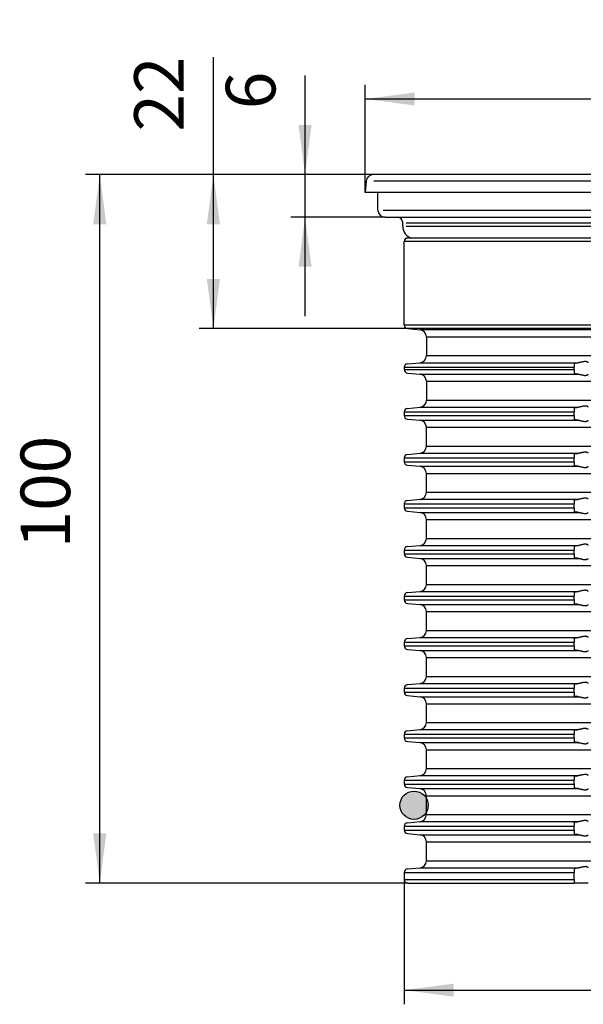
# Model space of a CAD drawing. Units: inches. Extents: x -109 to 60, y -260 to 22.
# Drawn here: x -109 to -30, y -117 to 22 of the extents above; entities that cross this region are included whole.
import ezdxf

# ---------------------------------------------------------------- set-up
doc = ezdxf.new("R2010")
doc.units = ezdxf.units.IN
doc.layers.add('1', color=7, linetype='Continuous')
doc.styles.add('CONVERTER_11', font='txt.shx', dxfattribs={"width": 0.9})
doc.dimstyles.new('ME10_DIM_10', dxfattribs={"dimtxt": 7, "dimasz": 7, "dimexe": 2, "dimexo": 0, "dimgap": 2, "dimtad": 1, "dimdsep": 46, "dimtxsty": 'CONVERTER_11', "dimsah": 1, "dimcen": 0.09, "dimclrd": 4, "dimclre": 4, "dimclrt": 1, "dimadec": 0, "dimazin": 0, "dimtfac": 1, "dimtdec": 4, "dimtmove": 0, "dimatfit": 3, "dimfxl": 1, "dimtolj": 1, "dimtzin": 0, "dimarcsym": 0})
doc.dimstyles.new('ME10_DIM_11', dxfattribs={"dimtxt": 7, "dimasz": 7, "dimexe": 2, "dimexo": 0, "dimgap": 2, "dimtad": 1, "dimdsep": 46, "dimtxsty": 'CONVERTER_11', "dimsah": 1, "dimcen": 0.09, "dimclrd": 4, "dimclre": 4, "dimclrt": 1, "dimadec": 0, "dimazin": 0, "dimtfac": 1, "dimtdec": 4, "dimtmove": 0, "dimatfit": 3, "dimfxl": 1, "dimtolj": 1, "dimtzin": 0, "dimarcsym": 0})
doc.dimstyles.new('ME10_DIM_12', dxfattribs={"dimtxt": 7, "dimasz": 7, "dimexe": 2, "dimexo": 0, "dimgap": 2, "dimtad": 1, "dimdsep": 46, "dimtxsty": 'CONVERTER_11', "dimsah": 1, "dimcen": 0.09, "dimclrd": 4, "dimclre": 4, "dimclrt": 1, "dimadec": 0, "dimazin": 0, "dimtfac": 1, "dimtdec": 4, "dimtmove": 0, "dimatfit": 3, "dimfxl": 1, "dimtolj": 1, "dimtzin": 0, "dimarcsym": 0})
doc.dimstyles.new('ME10_DIM_13', dxfattribs={"dimtxt": 7, "dimasz": 7, "dimexe": 2, "dimexo": 0, "dimgap": 2, "dimtad": 1, "dimdsep": 46, "dimtxsty": 'CONVERTER_11', "dimsah": 1, "dimcen": 0.09, "dimclrd": 4, "dimclre": 4, "dimclrt": 1, "dimadec": 0, "dimazin": 0, "dimtfac": 1, "dimtdec": 4, "dimtmove": 0, "dimatfit": 3, "dimfxl": 1, "dimtolj": 1, "dimtzin": 0, "dimarcsym": 0})
doc.dimstyles.new('ME10_DIM_14', dxfattribs={"dimtxt": 7, "dimasz": 7, "dimexe": 2, "dimexo": 0, "dimgap": 2, "dimtad": 1, "dimdsep": 46, "dimtxsty": 'CONVERTER_11', "dimsah": 1, "dimcen": 0.09, "dimclrd": 4, "dimclre": 4, "dimclrt": 1, "dimadec": 0, "dimazin": 0, "dimtfac": 1, "dimtdec": 4, "dimtmove": 0, "dimatfit": 3, "dimfxl": 1, "dimtolj": 1, "dimtzin": 0, "dimarcsym": 0})

# ---------------------------------------------------------------- blocks, each defined once
blk = doc.blocks.new('10779_Aufsatzrahmen__1', base_point=(380.04, 22.5))
at = {"color": 7, "linetype": 'Continuous'}
for p, q in [((-55, -21.24), (-55, -9.45)), ((0, -8.95), (-54.5, -8.95)), ((-54.54, -21.73), (-52.76, -21.89)), ((-51.85, -22.9), (0, -22.9)), ((-51.85, -25.55), (0, -25.55)), ((-55, -27.2), (-55, -27.52)), ((-55, -27.2), (-31, -27.2)), ((-55, -27.52), (-31, -27.52)), ((-54.54, -26.71), (-52.76, -26.55)), ((-52.76, -26.55), (-30.39, -26.55)), ((-31, -26.65), (-31, -27.2)), ((-31, -27.52), (-31, -27.2)), ((-31, -27.52), (-31, -28.08)), ((-54.54, -28.02), (-52.76, -28.17)), ((-52.76, -28.17), (-30.39, -28.17)), ((-51.85, -29.17), (-51.85, -31.84)), ((-51.85, -29.17), (0, -29.17)), ((-51.85, -31.84), (0, -31.84)), ((-54.54, -32.99), (-52.76, -32.82)), ((-52.76, -32.82), (-30.39, -32.82)), ((-31, -32.93), (-31, -33.49)), ((-55, -33.49), (-31, -33.49)), ((-55, -33.49), (-55, -34.02)), ((-55, -34.02), (-31, -34.02)), ((-54.54, -34.52), (-52.76, -34.67)), ((-52.76, -34.67), (-30.39, -34.67)), ((-31, -34.02), (-31, -33.49)), ((-31, -34.02), (-31, -34.58)), ((-51.85, -38.34), (-51.85, -35.67)), ((-51.85, -35.67), (0, -35.67)), ((-51.85, -38.34), (0, -38.34)), ((-55, -39.99), (-31, -39.99)), ((-55, -39.99), (-55, -40.52)), ((-54.54, -39.49), (-52.76, -39.33)), ((-52.76, -39.33), (-30.39, -39.33)), ((-31, -39.43), (-31, -39.99)), ((-31, -40.52), (-31, -39.99)), ((-55, -40.52), (-31, -40.52)), ((-54.54, -41.02), (-52.76, -41.17)), ((-52.76, -41.17), (-30.39, -41.17)), ((-31, -40.52), (-31, -41.08)), ((-51.85, -44.84), (-51.85, -42.17)), ((-51.85, -42.17), (0, -42.17)), ((-54.54, -45.99), (-52.76, -45.83)), ((-52.76, -45.83), (-30.39, -45.83)), ((-51.85, -44.84), (0, -44.84)), ((-55, -46.49), (-31, -46.49)), ((-55, -46.49), (-55, -47.02)), ((-55, -47.02), (-31, -47.02)), ((-31, -45.93), (-31, -46.49)), ((-31, -47.02), (-31, -46.49)), ((-31, -47.02), (-31, -47.58)), ((-54.54, -47.52), (-52.76, -47.67)), ((-52.76, -47.67), (-30.39, -47.67)), ((-51.85, -51.34), (-51.85, -48.67)), ((-51.85, -48.67), (0, -48.67)), ((-51.85, -51.34), (0, -51.34)), ((-54.54, -52.49), (-52.76, -52.33)), ((-52.76, -52.33), (-30.39, -52.33)), ((-31, -52.43), (-31, -52.99)), ((-55, -52.99), (-31, -52.99)), ((-55, -52.99), (-55, -53.52)), ((-55, -53.52), (-31, -53.52)), ((-54.54, -54.02), (-52.76, -54.17)), ((-52.76, -54.17), (-30.39, -54.17)), ((-31, -53.52), (-31, -52.99)), ((-31, -53.52), (-31, -54.08)), ((-51.85, -55.17), (0, -55.17)), ((-51.85, -57.84), (-51.85, -55.17)), ((-51.85, -57.84), (0, -57.84)), ((-55, -59.49), (-31, -59.49)), ((-55, -59.49), (-55, -60.02)), ((-54.54, -58.99), (-52.76, -58.83)), ((-52.76, -58.83), (-30.39, -58.83)), ((-31, -58.93), (-31, -59.49)), ((-31, -60.02), (-31, -59.49)), ((-55, -60.02), (-31, -60.02)), ((-54.54, -60.52), (-52.76, -60.67)), ((-52.76, -60.67), (-30.39, -60.67)), ((-31, -60.02), (-31, -60.58)), ((-51.85, -61.67), (0, -61.67)), ((-51.85, -64.34), (-51.85, -61.67)), ((-51.85, -64.34), (0, -64.34)), ((-55, -65.99), (-31, -65.99)), ((-55, -65.99), (-55, -66.52)), ((-55, -66.52), (-31, -66.52)), ((-54.54, -65.49), (-52.76, -65.33)), ((-52.76, -65.33), (-30.39, -65.33)), ((-31, -65.43), (-31, -65.99)), ((-31, -66.52), (-31, -65.99)), ((-31, -66.52), (-31, -67.08)), ((-54.54, -67.02), (-52.76, -67.17)), ((-52.76, -67.17), (-30.39, -67.17)), ((-51.85, -68.17), (0, -68.17)), ((-51.85, -70.84), (-51.85, -68.17)), ((-51.85, -70.84), (0, -70.84)), ((-54.54, -71.99), (-52.76, -71.83)), ((-52.76, -71.83), (-30.39, -71.83)), ((-31, -71.93), (-31, -72.49)), ((-55, -72.49), (-55, -73.04)), ((-55, -72.49), (-31, -72.49)), ((-55, -73.04), (-31, -73.04)), ((-54.54, -73.54), (-52.76, -73.69)), ((-31, -73.04), (-31, -72.49)), ((-31, -73.04), (-31, -73.6)), ((-52.76, -73.69), (-30.39, -73.69)), ((-51.85, -74.69), (0, -74.69)), ((-51.85, -77.34), (-51.85, -74.69)), ((-51.85, -77.34), (0, -77.34)), ((-55, -78.99), (-31, -78.99)), ((-55, -78.99), (-55, -79.52)), ((-54.54, -78.49), (-52.76, -78.33)), ((-52.76, -78.33), (-30.39, -78.33)), ((-31, -78.43), (-31, -78.99)), ((-31, -79.52), (-31, -78.99)), ((-55, -79.52), (-31, -79.52)), ((-54.54, -80.02), (-52.76, -80.17)), ((-52.76, -80.17), (-30.39, -80.17)), ((-31, -79.52), (-31, -80.08)), ((-51.85, -81.17), (0, -81.17)), ((-51.85, -83.84), (-51.85, -81.17)), ((-51.85, -83.84), (0, -83.84)), ((-55, -85.49), (-31, -85.49)), ((-55, -85.49), (-55, -86.02)), ((-55, -86.02), (-31, -86.02)), ((-54.54, -84.99), (-52.76, -84.83)), ((-52.76, -84.83), (-30.39, -84.83)), ((-31, -84.93), (-31, -85.49)), ((-31, -86.02), (-31, -85.49)), ((-31, -86.02), (-31, -86.58)), ((-54.54, -86.52), (-52.76, -86.67)), ((-52.76, -86.67), (-30.39, -86.67)), ((-51.85, -87.67), (0, -87.67)), ((-51.85, -90.34), (-51.85, -87.67)), ((-51.85, -90.34), (0, -90.34)), ((-54.54, -91.49), (-52.76, -91.33)), ((-52.76, -91.33), (-30.39, -91.33)), ((-31, -91.43), (-31, -91.99)), ((-55, -91.99), (-31, -91.99)), ((-55, -91.99), (-55, -92.52)), ((-55, -92.52), (-31, -92.52)), ((-54.54, -93.02), (-52.76, -93.17)), ((-31, -92.52), (-31, -91.99)), ((-31, -92.52), (-31, -93.08)), ((-52.76, -93.17), (-30.39, -93.17)), ((-51.85, -94.17), (0, -94.17)), ((-51.85, -96.85), (-51.85, -94.17)), ((-51.85, -96.85), (0, -96.85)), ((-55, -98.5), (-55, -99.5)), ((-55, -98.5), (-31, -98.5)), ((-54.54, -98), (-52.76, -97.84)), ((-52.76, -97.84), (-30.39, -97.84)), ((-31, -97.94), (-31, -98.5)), ((-31, -99.5), (-31, -98.5)), ((-55, -99.5), (-31, -99.5)), ((-54.5, -100), (-31, -100)), ((-31, -99.5), (-31, -100)), ((-29, -100), (-31, -100))]:
    blk.add_line(p, q, dxfattribs=at)
for centre, radius, start, end in [((-54.5, -21.24), 0.5, 180, -95), ((-52.85, -22.89), 1, 0, 85), ((-52.85, -25.55), 1, -85, 0), ((-54.5, -27.2), 0.5, 95, 180), ((-54.5, -27.52), 0.5, 180, -95), ((-52.85, -29.17), 1, 0, 85), ((-52.84, -31.83), 0.995, -85.288, -0.288), ((-54.5, -33.49), 0.5, 95, 180), ((-54.5, -34.02), 0.5, 180, -95), ((-52.85, -35.67), 1, 0, 85), ((-52.85, -38.34), 1, -85, 0), ((-54.5, -39.99), 0.5, 95, 180), ((-54.5, -40.52), 0.5, 180, -95), ((-52.85, -42.17), 1, 0, 85), ((-52.85, -44.84), 1, -85, 0), ((-54.5, -46.49), 0.5, 95, 180), ((-54.5, -47.02), 0.5, 180, -95), ((-52.85, -48.67), 1, 0, 85), ((-52.85, -51.34), 1, -85, 0), ((-54.5, -52.99), 0.5, 95, 180), ((-54.5, -53.52), 0.5, 180, -95), ((-52.85, -55.17), 1, 0, 85), ((-52.85, -57.84), 1, -85, 0), ((-54.5, -59.49), 0.5, 95, 180), ((-54.5, -60.02), 0.5, 180, -95), ((-52.85, -61.67), 1, 0, 85), ((-52.85, -64.34), 1, -85, 0), ((-54.5, -65.99), 0.5, 95, 180), ((-54.5, -66.52), 0.5, 180, -95), ((-52.85, -68.17), 1, 0, 85), ((-52.85, -70.84), 1, -85, 0), ((-54.49, -72.5), 0.511, 96.1213, 178.8787), ((-54.5, -73.04), 0.5, 180, -95), ((-52.85, -74.69), 1, 0, 85), ((-52.85, -77.34), 1, -85, 0), ((-54.5, -78.99), 0.5, 95, 180), ((-54.5, -79.52), 0.5, 180, -95), ((-52.85, -81.17), 1, 0, 85), ((-52.85, -83.84), 1, -85, 0), ((-54.5, -85.49), 0.5, 95, 180), ((-54.5, -86.02), 0.5, 180, -95), ((-52.85, -87.67), 1, 0, 85), ((-52.85, -90.34), 1, -85, 0), ((-54.5, -91.99), 0.5, 95, 180), ((-54.5, -92.52), 0.5, 180, -95), ((-52.85, -94.17), 1, 0, 85), ((-52.85, -96.85), 1, -85, 0), ((-54.5, -98.5), 0.5, 95, 180), ((-54.5, -99.5), 0.5, 180, -90)]:
    blk.add_arc(centre, radius, start, end, dxfattribs=at)
for points, knots in [([(-29, -26.55), (-29, -26.54), (-29.01, -26.52), (-29.04, -26.5), (-29.07, -26.48), (-29.1, -26.46), (-29.13, -26.45), (-29.18, -26.43), (-29.23, -26.41), (-29.3, -26.4), (-29.37, -26.39), (-29.48, -26.39), (-29.63, -26.4), (-29.8, -26.44), (-29.95, -26.47), (-30.09, -26.5), (-30.24, -26.53), (-30.34, -26.54), (-30.39, -26.55)], [0, 0, 0, 0, 0.024107, 0.070736, 0.095187, 0.129322, 0.169817, 0.202586, 0.274142, 0.333668, 0.413599, 0.490968, 0.674654, 0.867232, 1.003059, 1.140187, 1.295592, 1.446933, 1.446933, 1.446933, 1.446933]), ([(-31, -26.65), (-31, -26.65), (-31, -26.64), (-31, -26.64), (-30.99, -26.64), (-30.98, -26.63), (-30.96, -26.63), (-30.94, -26.62), (-30.91, -26.61), (-30.87, -26.61), (-30.83, -26.6), (-30.78, -26.59), (-30.72, -26.58), (-30.68, -26.58), (-30.63, -26.57), (-30.58, -26.57), (-30.53, -26.56), (-30.48, -26.56), (-30.43, -26.55), (-30.4, -26.55), (-30.39, -26.55)], [0, 0, 0, 0, 0.0035415, 0.0082826, 0.0154581, 0.0265311, 0.0426438, 0.0649241, 0.1011813, 0.1396899, 0.1771807, 0.2334064, 0.2884883, 0.3391058, 0.3780452, 0.424646, 0.4790142, 0.5412566, 0.5827528, 0.6251586, 0.6251586, 0.6251586, 0.6251586]), ([(-30.39, -28.17), (-30.4, -28.17), (-30.43, -28.17), (-30.48, -28.17), (-30.54, -28.16), (-30.61, -28.15), (-30.67, -28.15), (-30.72, -28.14), (-30.78, -28.13), (-30.83, -28.13), (-30.87, -28.12), (-30.91, -28.11), (-30.94, -28.1), (-30.96, -28.1), (-30.98, -28.09), (-30.99, -28.09), (-31, -28.08), (-31, -28.08), (-31, -28.08), (-31, -28.08)], [0, 0, 0, 0, 0.0424058, 0.083902, 0.1550484, 0.2225478, 0.2860525, 0.33667, 0.3917519, 0.4479776, 0.4912959, 0.5287761, 0.5602347, 0.582515, 0.5986277, 0.6097008, 0.6168762, 0.6214618, 0.6251563, 0.6251563, 0.6251563, 0.6251563]), ([(-30.39, -28.17), (-30.34, -28.18), (-30.24, -28.19), (-30.09, -28.22), (-29.95, -28.25), (-29.8, -28.29), (-29.63, -28.32), (-29.48, -28.34), (-29.37, -28.33), (-29.3, -28.32), (-29.23, -28.31), (-29.16, -28.29), (-29.1, -28.26), (-29.05, -28.23), (-29.01, -28.2), (-29, -28.18), (-29, -28.17)], [0, 0, 0, 0, 0.151341, 0.306746, 0.443874, 0.579701, 0.772279, 0.955965, 1.033334, 1.113265, 1.172791, 1.244347, 1.317882, 1.376126, 1.422755, 1.446862, 1.446862, 1.446862, 1.446862]), ([(-31, -32.93), (-31, -32.92), (-31, -32.92), (-30.99, -32.92), (-30.98, -32.91), (-30.97, -32.9), (-30.94, -32.9), (-30.91, -32.89), (-30.87, -32.88), (-30.83, -32.87), (-30.78, -32.87), (-30.73, -32.86), (-30.68, -32.85), (-30.63, -32.85), (-30.58, -32.84), (-30.53, -32.84), (-30.48, -32.83), (-30.43, -32.83), (-30.4, -32.82), (-30.39, -32.82)], [0, 0, 0, 0, 0.0037366, 0.0086228, 0.0216419, 0.040739, 0.0660354, 0.0974742, 0.1349395, 0.1782908, 0.2272944, 0.2814584, 0.3405002, 0.3794933, 0.4261591, 0.4806018, 0.5429273, 0.5826375, 0.6266305, 0.6266305, 0.6266305, 0.6266305]), ([(-29, -32.82), (-29, -32.81), (-29.01, -32.79), (-29.04, -32.77), (-29.07, -32.75), (-29.1, -32.74), (-29.13, -32.72), (-29.17, -32.7), (-29.23, -32.69), (-29.3, -32.67), (-29.37, -32.67), (-29.48, -32.66), (-29.63, -32.68), (-29.8, -32.71), (-29.95, -32.74), (-30.09, -32.78), (-30.24, -32.81), (-30.34, -32.82), (-30.39, -32.82)], [0, 0, 0, 0, 0.023631, 0.07004, 0.097239, 0.128206, 0.168411, 0.200988, 0.272598, 0.332208, 0.412259, 0.489792, 0.673919, 0.866865, 1.002078, 1.138526, 1.294017, 1.445399, 1.445399, 1.445399, 1.445399]), ([(-30.39, -34.67), (-30.4, -34.67), (-30.43, -34.67), (-30.48, -34.67), (-30.54, -34.66), (-30.61, -34.65), (-30.67, -34.65), (-30.73, -34.64), (-30.78, -34.63), (-30.83, -34.62), (-30.87, -34.62), (-30.91, -34.61), (-30.94, -34.6), (-30.97, -34.6), (-30.98, -34.59), (-30.99, -34.58), (-31, -34.58), (-31, -34.58), (-31, -34.58)], [0, 0, 0, 0, 0.0406829, 0.083902, 0.1550484, 0.2225478, 0.2860525, 0.3450016, 0.3990711, 0.4479778, 0.4912271, 0.5285872, 0.5599141, 0.5850859, 0.6040339, 0.6168516, 0.6215928, 0.6251343, 0.6251343, 0.6251343, 0.6251343]), ([(-30.39, -34.67), (-30.34, -34.68), (-30.24, -34.69), (-30.09, -34.72), (-29.95, -34.75), (-29.8, -34.79), (-29.63, -34.82), (-29.48, -34.84), (-29.37, -34.83), (-29.3, -34.82), (-29.23, -34.81), (-29.16, -34.79), (-29.1, -34.76), (-29.05, -34.73), (-29.01, -34.7), (-29, -34.68), (-29, -34.67)], [0, 0, 0, 0, 0.151341, 0.306746, 0.443874, 0.579701, 0.772279, 0.955965, 1.033334, 1.113265, 1.172791, 1.244347, 1.317882, 1.376126, 1.422755, 1.446862, 1.446862, 1.446862, 1.446862]), ([(-31, -39.43), (-31, -39.43), (-31, -39.43), (-31, -39.42), (-30.99, -39.42), (-30.98, -39.41), (-30.96, -39.41), (-30.94, -39.4), (-30.91, -39.4), (-30.87, -39.39), (-30.83, -39.38), (-30.77, -39.37), (-30.71, -39.36), (-30.63, -39.36), (-30.55, -39.35), (-30.49, -39.34), (-30.43, -39.34), (-30.4, -39.33), (-30.39, -39.33)], [0, 0, 0, 0, 0.0035415, 0.0082826, 0.0154581, 0.0265311, 0.0426438, 0.0649241, 0.0963827, 0.133863, 0.1771812, 0.2366901, 0.3034027, 0.3767703, 0.45624, 0.5412561, 0.5810533, 0.6251581, 0.6251581, 0.6251581, 0.6251581]), ([(-29, -39.33), (-29, -39.32), (-29.01, -39.3), (-29.04, -39.28), (-29.07, -39.26), (-29.1, -39.25), (-29.13, -39.23), (-29.17, -39.21), (-29.23, -39.2), (-29.3, -39.18), (-29.37, -39.17), (-29.48, -39.17), (-29.63, -39.18), (-29.8, -39.22), (-29.95, -39.25), (-30.09, -39.29), (-30.24, -39.32), (-30.34, -39.33), (-30.39, -39.33)], [0, 0, 0, 0, 0.024107, 0.070736, 0.098141, 0.129323, 0.16256, 0.202587, 0.274143, 0.333669, 0.4136, 0.490969, 0.674655, 0.867233, 1.00306, 1.140188, 1.295593, 1.446934, 1.446934, 1.446934, 1.446934]), ([(-30.39, -41.17), (-30.4, -41.17), (-30.43, -41.17), (-30.47, -41.17), (-30.52, -41.16), (-30.57, -41.16), (-30.62, -41.15), (-30.67, -41.15), (-30.73, -41.14), (-30.78, -41.13), (-30.83, -41.12), (-30.87, -41.12), (-30.91, -41.11), (-30.94, -41.1), (-30.96, -41.1), (-30.98, -41.09), (-30.99, -41.09), (-31, -41.08), (-31, -41.08), (-31, -41.08), (-31, -41.08)], [0, 0, 0, 0, 0.0441049, 0.083902, 0.128638, 0.1781163, 0.2310247, 0.2860528, 0.3450019, 0.3990714, 0.447978, 0.4912963, 0.5287765, 0.5602351, 0.5825154, 0.5986281, 0.6097012, 0.6168766, 0.6214622, 0.6251567, 0.6251567, 0.6251567, 0.6251567]), ([(-30.39, -41.17), (-30.34, -41.18), (-30.24, -41.19), (-30.09, -41.22), (-29.95, -41.25), (-29.8, -41.29), (-29.63, -41.32), (-29.48, -41.34), (-29.37, -41.33), (-29.3, -41.32), (-29.23, -41.31), (-29.17, -41.29), (-29.13, -41.27), (-29.1, -41.26), (-29.07, -41.24), (-29.04, -41.22), (-29.01, -41.2), (-29, -41.18), (-29, -41.17)], [0, 0, 0, 0, 0.151341, 0.306746, 0.443874, 0.579701, 0.772279, 0.955965, 1.033334, 1.113265, 1.172791, 1.244347, 1.284373, 1.317611, 1.342864, 1.376197, 1.422826, 1.446933, 1.446933, 1.446933, 1.446933]), ([(-31, -45.93), (-31, -45.93), (-31, -45.93), (-30.99, -45.92), (-30.98, -45.92), (-30.97, -45.91), (-30.94, -45.9), (-30.91, -45.89), (-30.87, -45.89), (-30.84, -45.88), (-30.8, -45.88), (-30.76, -45.87), (-30.72, -45.87), (-30.67, -45.86), (-30.62, -45.85), (-30.57, -45.85), (-30.52, -45.84), (-30.47, -45.84), (-30.43, -45.84), (-30.4, -45.83), (-30.39, -45.83)], [0, 0, 0, 0, 0.0036946, 0.0082801, 0.020992, 0.0398151, 0.0648973, 0.1011545, 0.1396631, 0.1771539, 0.2068442, 0.2434158, 0.2873374, 0.3390798, 0.3941078, 0.4470162, 0.4964945, 0.5412305, 0.5827267, 0.6251325, 0.6251325, 0.6251325, 0.6251325]), ([(-29, -45.83), (-29, -45.82), (-29.01, -45.8), (-29.05, -45.78), (-29.1, -45.74), (-29.16, -45.72), (-29.23, -45.7), (-29.3, -45.68), (-29.37, -45.67), (-29.48, -45.67), (-29.63, -45.68), (-29.8, -45.72), (-29.95, -45.75), (-30.09, -45.79), (-30.24, -45.82), (-30.34, -45.83), (-30.39, -45.83)], [0, 0, 0, 0, 0.024107, 0.070736, 0.12898, 0.202515, 0.274072, 0.333597, 0.413528, 0.490897, 0.674583, 0.867161, 1.002988, 1.140117, 1.295521, 1.446862, 1.446862, 1.446862, 1.446862]), ([(-30.39, -47.67), (-30.4, -47.67), (-30.43, -47.67), (-30.48, -47.67), (-30.54, -47.66), (-30.61, -47.65), (-30.67, -47.65), (-30.73, -47.64), (-30.78, -47.63), (-30.83, -47.62), (-30.87, -47.62), (-30.91, -47.61), (-30.94, -47.6), (-30.97, -47.6), (-30.98, -47.59), (-30.99, -47.58), (-31, -47.58), (-31, -47.58), (-31, -47.58)], [0, 0, 0, 0, 0.0441048, 0.083902, 0.1550484, 0.2225478, 0.2860525, 0.3450016, 0.3990711, 0.4479778, 0.491296, 0.5287762, 0.5602348, 0.5853171, 0.6041401, 0.6168521, 0.6215932, 0.6251347, 0.6251347, 0.6251347, 0.6251347]), ([(-30.39, -47.67), (-30.34, -47.68), (-30.24, -47.69), (-30.09, -47.72), (-29.95, -47.75), (-29.8, -47.79), (-29.63, -47.82), (-29.48, -47.84), (-29.37, -47.83), (-29.3, -47.82), (-29.23, -47.81), (-29.17, -47.79), (-29.13, -47.77), (-29.1, -47.76), (-29.07, -47.74), (-29.04, -47.72), (-29.01, -47.7), (-29, -47.68), (-29, -47.67)], [0, 0, 0, 0, 0.151341, 0.306746, 0.443874, 0.579701, 0.772279, 0.955965, 1.033334, 1.113265, 1.172791, 1.244347, 1.283086, 1.317611, 1.348793, 1.376198, 1.422827, 1.446934, 1.446934, 1.446934, 1.446934]), ([(-31, -52.43), (-31, -52.43), (-31, -52.43), (-30.99, -52.42), (-30.98, -52.42), (-30.97, -52.41), (-30.95, -52.4), (-30.92, -52.4), (-30.9, -52.39), (-30.87, -52.39), (-30.83, -52.38), (-30.78, -52.37), (-30.72, -52.37), (-30.67, -52.36), (-30.62, -52.35), (-30.57, -52.35), (-30.52, -52.34), (-30.47, -52.34), (-30.43, -52.34), (-30.4, -52.33), (-30.39, -52.33)], [0, 0, 0, 0, 0.0035415, 0.0082826, 0.0209946, 0.0398176, 0.0648999, 0.0836604, 0.1080864, 0.1389828, 0.1771589, 0.2333847, 0.2884665, 0.3390841, 0.3941121, 0.4470205, 0.4964988, 0.5412348, 0.5844539, 0.6251368, 0.6251368, 0.6251368, 0.6251368]), ([(-29, -52.33), (-29, -52.32), (-29.01, -52.3), (-29.04, -52.28), (-29.07, -52.26), (-29.1, -52.25), (-29.13, -52.23), (-29.17, -52.21), (-29.23, -52.2), (-29.3, -52.18), (-29.37, -52.17), (-29.48, -52.17), (-29.63, -52.18), (-29.8, -52.22), (-29.95, -52.25), (-30.09, -52.29), (-30.24, -52.32), (-30.34, -52.33), (-30.39, -52.33)], [0, 0, 0, 0, 0.024107, 0.070736, 0.095187, 0.129322, 0.163847, 0.202587, 0.274143, 0.333669, 0.413599, 0.490969, 0.674654, 0.867233, 1.003059, 1.140188, 1.295592, 1.446934, 1.446934, 1.446934, 1.446934]), ([(-30.39, -54.17), (-30.4, -54.17), (-30.43, -54.17), (-30.48, -54.17), (-30.54, -54.16), (-30.61, -54.15), (-30.67, -54.15), (-30.72, -54.14), (-30.78, -54.13), (-30.83, -54.13), (-30.87, -54.12), (-30.91, -54.11), (-30.94, -54.1), (-30.97, -54.1), (-30.98, -54.09), (-30.99, -54.08), (-31, -54.08), (-31, -54.08), (-31, -54.08)], [0, 0, 0, 0, 0.0424058, 0.083902, 0.1550484, 0.2225478, 0.2860525, 0.33667, 0.3917519, 0.4479776, 0.491227, 0.5285871, 0.559914, 0.5850857, 0.6040338, 0.6168515, 0.6215927, 0.6251342, 0.6251342, 0.6251342, 0.6251342]), ([(-30.39, -54.17), (-30.34, -54.18), (-30.24, -54.19), (-30.09, -54.22), (-29.95, -54.25), (-29.8, -54.29), (-29.63, -54.32), (-29.48, -54.34), (-29.37, -54.33), (-29.3, -54.32), (-29.23, -54.31), (-29.16, -54.29), (-29.1, -54.26), (-29.05, -54.23), (-29.01, -54.2), (-29, -54.18), (-29, -54.17)], [0, 0, 0, 0, 0.151341, 0.306746, 0.443874, 0.579701, 0.772279, 0.955965, 1.033334, 1.113265, 1.172791, 1.244347, 1.317882, 1.376126, 1.422755, 1.446862, 1.446862, 1.446862, 1.446862]), ([(-31, -58.93), (-31, -58.93), (-31, -58.93), (-30.99, -58.92), (-30.98, -58.91), (-30.96, -58.91), (-30.94, -58.9), (-30.91, -58.9), (-30.87, -58.89), (-30.83, -58.88), (-30.78, -58.87), (-30.72, -58.87), (-30.68, -58.86), (-30.63, -58.86), (-30.58, -58.85), (-30.53, -58.85), (-30.48, -58.84), (-30.43, -58.84), (-30.4, -58.83), (-30.39, -58.83)], [0, 0, 0, 0, 0.0035415, 0.0082826, 0.0231222, 0.0428816, 0.0648915, 0.0963501, 0.1338303, 0.1771486, 0.2333743, 0.2884562, 0.3390737, 0.3780131, 0.4246139, 0.4789821, 0.5412245, 0.5827207, 0.6251265, 0.6251265, 0.6251265, 0.6251265]), ([(-29, -58.83), (-29, -58.82), (-29.01, -58.8), (-29.05, -58.78), (-29.1, -58.74), (-29.16, -58.72), (-29.23, -58.7), (-29.3, -58.68), (-29.37, -58.67), (-29.48, -58.67), (-29.63, -58.68), (-29.8, -58.72), (-29.95, -58.75), (-30.09, -58.79), (-30.24, -58.82), (-30.34, -58.83), (-30.39, -58.83)], [0, 0, 0, 0, 0.024107, 0.070736, 0.12898, 0.202515, 0.274072, 0.333597, 0.413528, 0.490897, 0.674583, 0.867161, 1.002988, 1.140117, 1.295521, 1.446862, 1.446862, 1.446862, 1.446862]), ([(-30.39, -60.67), (-30.4, -60.67), (-30.43, -60.67), (-30.48, -60.67), (-30.53, -60.66), (-30.58, -60.66), (-30.63, -60.65), (-30.68, -60.65), (-30.72, -60.64), (-30.78, -60.63), (-30.83, -60.63), (-30.87, -60.62), (-30.91, -60.61), (-30.94, -60.6), (-30.97, -60.6), (-30.98, -60.59), (-30.99, -60.58), (-31, -60.58), (-31, -60.58), (-31, -60.58)], [0, 0, 0, 0, 0.0406829, 0.083902, 0.1461444, 0.2005126, 0.2471135, 0.2860528, 0.3366703, 0.3917522, 0.4479779, 0.4912273, 0.5285874, 0.5599142, 0.585086, 0.6040341, 0.6168518, 0.6215929, 0.6251344, 0.6251344, 0.6251344, 0.6251344]), ([(-30.39, -60.67), (-30.34, -60.68), (-30.24, -60.69), (-30.09, -60.72), (-29.95, -60.75), (-29.8, -60.79), (-29.63, -60.82), (-29.48, -60.84), (-29.37, -60.83), (-29.3, -60.82), (-29.23, -60.81), (-29.16, -60.79), (-29.1, -60.76), (-29.05, -60.73), (-29.01, -60.7), (-29, -60.68), (-29, -60.67)], [0, 0, 0, 0, 0.151341, 0.306746, 0.443874, 0.579701, 0.772279, 0.955965, 1.033334, 1.113265, 1.172791, 1.244347, 1.317882, 1.376126, 1.422755, 1.446862, 1.446862, 1.446862, 1.446862]), ([(-29, -65.33), (-29, -65.32), (-29.01, -65.3), (-29.05, -65.28), (-29.1, -65.24), (-29.16, -65.22), (-29.23, -65.2), (-29.3, -65.18), (-29.37, -65.17), (-29.48, -65.17), (-29.63, -65.18), (-29.8, -65.22), (-29.95, -65.25), (-30.09, -65.29), (-30.24, -65.32), (-30.34, -65.33), (-30.39, -65.33)], [0, 0, 0, 0, 0.024107, 0.070736, 0.12898, 0.202515, 0.274072, 0.333597, 0.413528, 0.490897, 0.674583, 0.867161, 1.002988, 1.140117, 1.295521, 1.446862, 1.446862, 1.446862, 1.446862]), ([(-31, -65.43), (-31, -65.43), (-31, -65.43), (-30.99, -65.42), (-30.98, -65.41), (-30.96, -65.41), (-30.94, -65.4), (-30.91, -65.4), (-30.87, -65.39), (-30.83, -65.38), (-30.78, -65.37), (-30.72, -65.37), (-30.67, -65.36), (-30.61, -65.35), (-30.54, -65.35), (-30.48, -65.34), (-30.43, -65.34), (-30.4, -65.33), (-30.39, -65.33)], [0, 0, 0, 0, 0.0036946, 0.0082801, 0.0231196, 0.0428791, 0.064889, 0.0963476, 0.1338278, 0.1771461, 0.2333718, 0.2884537, 0.3390712, 0.4025759, 0.4700753, 0.5412217, 0.5844408, 0.6251237, 0.6251237, 0.6251237, 0.6251237]), ([(-30.39, -67.17), (-30.4, -67.17), (-30.43, -67.17), (-30.48, -67.17), (-30.54, -67.16), (-30.61, -67.15), (-30.67, -67.15), (-30.73, -67.14), (-30.78, -67.13), (-30.83, -67.12), (-30.87, -67.12), (-30.91, -67.11), (-30.94, -67.1), (-30.97, -67.1), (-30.98, -67.09), (-30.99, -67.08), (-31, -67.08), (-31, -67.08), (-31, -67.08)], [0, 0, 0, 0, 0.0406829, 0.083902, 0.1550484, 0.2225478, 0.2860525, 0.3450016, 0.3990711, 0.4479778, 0.4912271, 0.5285872, 0.5599141, 0.5850859, 0.6040339, 0.6168516, 0.6217509, 0.6251363, 0.6251363, 0.6251363, 0.6251363]), ([(-30.39, -67.17), (-30.34, -67.18), (-30.24, -67.19), (-30.09, -67.22), (-29.95, -67.25), (-29.8, -67.29), (-29.63, -67.32), (-29.48, -67.34), (-29.37, -67.33), (-29.3, -67.32), (-29.23, -67.31), (-29.17, -67.29), (-29.13, -67.27), (-29.1, -67.26), (-29.07, -67.24), (-29.04, -67.22), (-29.01, -67.2), (-29, -67.18), (-29, -67.17)], [0, 0, 0, 0, 0.151341, 0.306746, 0.443874, 0.579701, 0.772279, 0.955965, 1.033334, 1.113265, 1.172791, 1.244347, 1.284373, 1.317611, 1.351747, 1.376198, 1.422827, 1.446934, 1.446934, 1.446934, 1.446934]), ([(-31, -71.93), (-31, -71.93), (-31, -71.93), (-30.99, -71.92), (-30.98, -71.91), (-30.96, -71.91), (-30.94, -71.9), (-30.91, -71.89), (-30.87, -71.89), (-30.83, -71.88), (-30.77, -71.87), (-30.71, -71.86), (-30.63, -71.86), (-30.55, -71.85), (-30.49, -71.84), (-30.43, -71.84), (-30.4, -71.83), (-30.39, -71.83)], [0, 0, 0, 0, 0.0036946, 0.0082801, 0.0231196, 0.0428791, 0.064889, 0.1011461, 0.1396548, 0.1771456, 0.2366545, 0.3033671, 0.3767347, 0.4562043, 0.5412205, 0.5844395, 0.6251225, 0.6251225, 0.6251225, 0.6251225]), ([(-29, -71.83), (-29, -71.82), (-29.01, -71.8), (-29.05, -71.78), (-29.1, -71.74), (-29.16, -71.72), (-29.23, -71.7), (-29.3, -71.68), (-29.37, -71.67), (-29.48, -71.67), (-29.63, -71.68), (-29.8, -71.72), (-29.95, -71.75), (-30.09, -71.79), (-30.24, -71.82), (-30.34, -71.83), (-30.39, -71.83)], [0, 0, 0, 0, 0.024107, 0.070736, 0.12898, 0.202515, 0.274072, 0.333597, 0.413528, 0.490897, 0.674583, 0.867161, 1.002988, 1.140117, 1.295521, 1.446862, 1.446862, 1.446862, 1.446862]), ([(-30.39, -73.69), (-30.4, -73.69), (-30.43, -73.69), (-30.49, -73.68), (-30.55, -73.68), (-30.63, -73.67), (-30.71, -73.66), (-30.77, -73.65), (-30.83, -73.65), (-30.87, -73.64), (-30.91, -73.63), (-30.94, -73.62), (-30.96, -73.62), (-30.97, -73.61), (-30.99, -73.61), (-30.99, -73.6), (-31, -73.6), (-31, -73.6), (-31, -73.6)], [0, 0, 0, 0, 0.0406829, 0.083902, 0.1689182, 0.2483878, 0.3217554, 0.388468, 0.4479769, 0.4912951, 0.5287754, 0.560234, 0.5768412, 0.5925839, 0.6062739, 0.6168659, 0.6217652, 0.6251505, 0.6251505, 0.6251505, 0.6251505]), ([(-30.39, -73.69), (-30.34, -73.7), (-30.24, -73.71), (-30.09, -73.74), (-29.95, -73.77), (-29.8, -73.81), (-29.63, -73.84), (-29.48, -73.86), (-29.37, -73.85), (-29.3, -73.84), (-29.23, -73.83), (-29.17, -73.81), (-29.13, -73.79), (-29.1, -73.78), (-29.07, -73.76), (-29.04, -73.74), (-29.01, -73.72), (-29, -73.7), (-29, -73.69)], [0, 0, 0, 0, 0.151341, 0.306746, 0.443874, 0.579701, 0.772279, 0.955965, 1.033334, 1.113265, 1.172791, 1.244347, 1.283086, 1.317611, 1.351747, 1.376198, 1.422827, 1.446934, 1.446934, 1.446934, 1.446934]), ([(-31, -78.43), (-31, -78.43), (-31, -78.43), (-31, -78.42), (-30.99, -78.42), (-30.98, -78.41), (-30.96, -78.41), (-30.94, -78.4), (-30.91, -78.4), (-30.87, -78.39), (-30.83, -78.38), (-30.77, -78.37), (-30.71, -78.36), (-30.63, -78.36), (-30.55, -78.35), (-30.49, -78.34), (-30.43, -78.34), (-30.4, -78.33), (-30.39, -78.33)], [0, 0, 0, 0, 0.0035415, 0.0082826, 0.0154581, 0.0265311, 0.0426438, 0.0649241, 0.0963827, 0.133863, 0.1771812, 0.2366901, 0.3034027, 0.3767703, 0.45624, 0.5412561, 0.5810533, 0.6251581, 0.6251581, 0.6251581, 0.6251581]), ([(-29, -78.33), (-29, -78.32), (-29.01, -78.3), (-29.04, -78.28), (-29.07, -78.26), (-29.1, -78.25), (-29.13, -78.23), (-29.18, -78.21), (-29.23, -78.2), (-29.3, -78.18), (-29.37, -78.17), (-29.48, -78.17), (-29.63, -78.18), (-29.8, -78.22), (-29.95, -78.25), (-30.09, -78.29), (-30.24, -78.32), (-30.34, -78.33), (-30.39, -78.33)], [0, 0, 0, 0, 0.024107, 0.070736, 0.095187, 0.129322, 0.169817, 0.202586, 0.274142, 0.333668, 0.413599, 0.490968, 0.674654, 0.867232, 1.003059, 1.140187, 1.295592, 1.446933, 1.446933, 1.446933, 1.446933]), ([(-30.39, -80.17), (-30.4, -80.17), (-30.43, -80.17), (-30.48, -80.17), (-30.53, -80.16), (-30.58, -80.16), (-30.63, -80.15), (-30.68, -80.15), (-30.72, -80.14), (-30.76, -80.13), (-30.8, -80.13), (-30.84, -80.12), (-30.87, -80.12), (-30.91, -80.11), (-30.94, -80.1), (-30.96, -80.1), (-30.98, -80.09), (-30.99, -80.09), (-31, -80.08), (-31, -80.08), (-31, -80.08)], [0, 0, 0, 0, 0.0441049, 0.083902, 0.1461444, 0.2005126, 0.2471135, 0.2860528, 0.3377951, 0.3817167, 0.4182884, 0.4479786, 0.4912969, 0.5287771, 0.5602357, 0.5822456, 0.6020051, 0.6168446, 0.6215857, 0.6251272, 0.6251272, 0.6251272, 0.6251272]), ([(-30.39, -80.17), (-30.34, -80.18), (-30.24, -80.19), (-30.09, -80.22), (-29.95, -80.25), (-29.8, -80.29), (-29.63, -80.32), (-29.48, -80.34), (-29.37, -80.33), (-29.3, -80.32), (-29.23, -80.31), (-29.17, -80.29), (-29.13, -80.27), (-29.1, -80.26), (-29.07, -80.24), (-29.04, -80.22), (-29.01, -80.2), (-29, -80.18), (-29, -80.17)], [0, 0, 0, 0, 0.151341, 0.306746, 0.443874, 0.579701, 0.772279, 0.955965, 1.033334, 1.113265, 1.172791, 1.244347, 1.283086, 1.317611, 1.348793, 1.376198, 1.422827, 1.446934, 1.446934, 1.446934, 1.446934]), ([(-29, -84.83), (-29, -84.82), (-29.01, -84.8), (-29.04, -84.78), (-29.07, -84.76), (-29.1, -84.75), (-29.13, -84.73), (-29.17, -84.71), (-29.23, -84.7), (-29.3, -84.68), (-29.37, -84.67), (-29.48, -84.67), (-29.63, -84.68), (-29.8, -84.72), (-29.95, -84.75), (-30.09, -84.79), (-30.24, -84.82), (-30.34, -84.83), (-30.39, -84.83)], [0, 0, 0, 0, 0.024107, 0.070736, 0.095187, 0.129322, 0.16256, 0.202587, 0.274143, 0.333669, 0.413599, 0.490969, 0.674654, 0.867233, 1.003059, 1.140188, 1.295592, 1.446934, 1.446934, 1.446934, 1.446934]), ([(-31, -84.93), (-31, -84.93), (-31, -84.93), (-30.99, -84.92), (-30.98, -84.92), (-30.97, -84.91), (-30.94, -84.9), (-30.91, -84.9), (-30.87, -84.89), (-30.83, -84.88), (-30.77, -84.87), (-30.71, -84.86), (-30.63, -84.86), (-30.55, -84.85), (-30.49, -84.84), (-30.43, -84.84), (-30.4, -84.83), (-30.39, -84.83)], [0, 0, 0, 0, 0.0036946, 0.0082801, 0.0210978, 0.0400459, 0.0652177, 0.0965445, 0.1339046, 0.177154, 0.2366629, 0.3033755, 0.3767431, 0.4562128, 0.5412289, 0.584448, 0.6251309, 0.6251309, 0.6251309, 0.6251309]), ([(-30.39, -86.67), (-30.4, -86.67), (-30.43, -86.67), (-30.48, -86.67), (-30.54, -86.66), (-30.61, -86.65), (-30.67, -86.65), (-30.72, -86.64), (-30.76, -86.63), (-30.8, -86.63), (-30.84, -86.62), (-30.87, -86.62), (-30.91, -86.61), (-30.94, -86.6), (-30.97, -86.6), (-30.98, -86.59), (-30.99, -86.58), (-31, -86.58), (-31, -86.58), (-31, -86.58)], [0, 0, 0, 0, 0.0441048, 0.083902, 0.1550484, 0.2225478, 0.2860525, 0.3377948, 0.3817165, 0.4182881, 0.4479783, 0.4854691, 0.5239778, 0.5602349, 0.5853172, 0.6041402, 0.6168521, 0.6214377, 0.6251322, 0.6251322, 0.6251322, 0.6251322]), ([(-30.39, -86.67), (-30.34, -86.68), (-30.24, -86.69), (-30.09, -86.72), (-29.95, -86.75), (-29.8, -86.79), (-29.63, -86.82), (-29.48, -86.84), (-29.37, -86.83), (-29.3, -86.82), (-29.23, -86.81), (-29.16, -86.79), (-29.1, -86.76), (-29.05, -86.73), (-29.01, -86.7), (-29, -86.68), (-29, -86.67)], [0, 0, 0, 0, 0.151341, 0.306746, 0.443874, 0.579701, 0.772279, 0.955965, 1.033334, 1.113265, 1.172791, 1.244347, 1.317882, 1.376126, 1.422755, 1.446862, 1.446862, 1.446862, 1.446862]), ([(-31, -91.43), (-31, -91.43), (-31, -91.43), (-30.99, -91.42), (-30.99, -91.42), (-30.97, -91.41), (-30.96, -91.41), (-30.94, -91.4), (-30.92, -91.4), (-30.9, -91.39), (-30.87, -91.39), (-30.83, -91.38), (-30.78, -91.37), (-30.72, -91.37), (-30.67, -91.36), (-30.61, -91.35), (-30.54, -91.35), (-30.48, -91.34), (-30.43, -91.34), (-30.4, -91.33), (-30.39, -91.33)], [0, 0, 0, 0, 0.0033853, 0.0082846, 0.0188766, 0.0325666, 0.0483093, 0.0649165, 0.0836771, 0.108103, 0.1389994, 0.1771756, 0.2334013, 0.2884832, 0.3391007, 0.4026054, 0.4701048, 0.5412512, 0.5844703, 0.6251532, 0.6251532, 0.6251532, 0.6251532]), ([(-29, -91.33), (-29, -91.32), (-29.01, -91.3), (-29.04, -91.28), (-29.07, -91.26), (-29.1, -91.25), (-29.13, -91.23), (-29.18, -91.21), (-29.23, -91.2), (-29.3, -91.18), (-29.37, -91.17), (-29.48, -91.17), (-29.63, -91.18), (-29.8, -91.22), (-29.95, -91.25), (-30.09, -91.29), (-30.24, -91.32), (-30.34, -91.33), (-30.39, -91.33)], [0, 0, 0, 0, 0.024107, 0.070736, 0.098141, 0.129323, 0.169817, 0.202586, 0.274143, 0.333669, 0.413599, 0.490968, 0.674654, 0.867232, 1.003059, 1.140188, 1.295592, 1.446933, 1.446933, 1.446933, 1.446933]), ([(-30.39, -93.17), (-30.4, -93.17), (-30.43, -93.17), (-30.49, -93.16), (-30.55, -93.16), (-30.63, -93.15), (-30.71, -93.14), (-30.77, -93.13), (-30.83, -93.13), (-30.87, -93.12), (-30.9, -93.11), (-30.92, -93.11), (-30.95, -93.1), (-30.97, -93.1), (-30.98, -93.09), (-30.99, -93.08), (-31, -93.08), (-31, -93.08), (-31, -93.08)], [0, 0, 0, 0, 0.0441049, 0.083902, 0.1689182, 0.2483878, 0.3217554, 0.388468, 0.4479769, 0.4861531, 0.5170495, 0.5414754, 0.560236, 0.5853182, 0.6041413, 0.6168532, 0.6217525, 0.6251378, 0.6251378, 0.6251378, 0.6251378]), ([(-30.39, -93.17), (-30.34, -93.18), (-30.24, -93.19), (-30.09, -93.22), (-29.95, -93.25), (-29.8, -93.29), (-29.63, -93.32), (-29.48, -93.34), (-29.37, -93.33), (-29.3, -93.32), (-29.23, -93.31), (-29.18, -93.29), (-29.13, -93.27), (-29.1, -93.26), (-29.07, -93.24), (-29.04, -93.22), (-29.01, -93.2), (-29, -93.18), (-29, -93.17)], [0, 0, 0, 0, 0.151341, 0.306746, 0.443874, 0.579701, 0.772279, 0.955965, 1.033334, 1.113265, 1.172791, 1.244347, 1.277116, 1.31761, 1.351746, 1.376197, 1.422826, 1.446933, 1.446933, 1.446933, 1.446933]), ([(-31, -97.94), (-31, -97.94), (-31, -97.94), (-30.99, -97.93), (-30.98, -97.93), (-30.97, -97.92), (-30.94, -97.91), (-30.91, -97.91), (-30.87, -97.9), (-30.84, -97.89), (-30.8, -97.89), (-30.76, -97.88), (-30.72, -97.88), (-30.67, -97.87), (-30.61, -97.86), (-30.54, -97.86), (-30.48, -97.85), (-30.43, -97.85), (-30.4, -97.84), (-30.39, -97.84)], [0, 0, 0, 0, 0.0036946, 0.0082801, 0.0210978, 0.0400459, 0.0652177, 0.0965445, 0.1339046, 0.177154, 0.2068443, 0.2434159, 0.2873376, 0.3390799, 0.4025845, 0.4700839, 0.5412304, 0.5827266, 0.6251324, 0.6251324, 0.6251324, 0.6251324]), ([(-29, -97.84), (-29, -97.83), (-29.01, -97.81), (-29.04, -97.79), (-29.07, -97.77), (-29.1, -97.76), (-29.13, -97.74), (-29.17, -97.72), (-29.23, -97.71), (-29.3, -97.69), (-29.37, -97.68), (-29.48, -97.68), (-29.63, -97.69), (-29.8, -97.73), (-29.95, -97.76), (-30.09, -97.8), (-30.24, -97.83), (-30.34, -97.84), (-30.39, -97.84)], [0, 0, 0, 0, 0.024107, 0.070736, 0.095187, 0.129322, 0.16256, 0.202587, 0.274143, 0.333669, 0.413599, 0.490969, 0.674654, 0.867233, 1.003059, 1.140188, 1.295592, 1.446934, 1.446934, 1.446934, 1.446934])]:
    blk.add_open_spline(points, degree=3, knots=knots, dxfattribs=at)
at = {"layer": '1', "color": 7, "linetype": 'Continuous'}
for p, q in [((0, -9.45), (-55, -9.45)), ((0, -21.24), (-55, -21.24)), ((0, -21.73), (-54.54, -21.73)), ((0, -21.89), (-52.76, -21.89)), ((-51.85, -22.9), (-51.85, -25.55))]:
    blk.add_line(p, q, dxfattribs=at)
blk.add_arc((-54.5, -9.45), 0.5, 90, 180, dxfattribs=at)
blk = doc.blocks.new('10770_Edelstahlrahmen_121x121__2', base_point=(-89.5, -92.45))
at = {"color": 7, "linetype": 'Continuous'}
for p, q in [((-59, 0), (-59.36, 0)), ((-55.5, 0), (-59, 0)), ((0, 0), (-55.5, 0)), ((55.5, 0), (0, 0)), ((59, 0), (55.5, 0)), ((59.36, 0), (59, 0)), ((-60.36, -0.91), (-60.5, -2.5)), ((60.5, -2.5), (60.36, -0.91)), ((-60.5, -2.5), (0, -2.5)), ((-58.7, -5), (-58.7, -2.5)), ((0, -2.5), (60.5, -2.5)), ((58.7, -2.5), (58.7, -5)), ((-57.7, -6), (-56, -6)), ((-56, -6), (0, -6)), ((-55.2, -7.3), (-55.2, -6.8)), ((0, -6), (56, -6)), ((55.2, -6.8), (55.2, -7.3)), ((56, -6), (57.7, -6))]:
    blk.add_line(p, q, dxfattribs=at)
at = {"color": 3, "linetype": 'Continuous'}
for p, q in [((-54.7, -6.8), (0, -6.8)), ((0, -6.8), (54.7, -6.8)), ((-54.7, -7.3), (0, -7.3)), ((0, -7.3), (54.7, -7.3))]:
    blk.add_line(p, q, dxfattribs=at)
at = {"color": 7, "linetype": 'Continuous'}
for centre, radius, start, end in [((-59.36, -1), 1, 90, 175), ((59.36, -1), 1, 5, 90), ((-57.7, -5), 1, -180, -90), ((57.7, -5), 1, -90, 0), ((-56, -6.8), 0.8, 0, 90), ((56, -6.8), 0.8, 90, 180), ((-53.5, -7.3), 1.7, 180, -103.9306), ((53.5, -7.3), 1.7, -76.0694, 0)]:
    blk.add_arc(centre, radius, start, end, dxfattribs=at)
at = {"layer": '1', "color": 3, "linetype": 'Continuous'}
for p, q in [((59.71, -0.91), (-59.29, -0.91)), ((-57.97, -5), (58.03, -5))]:
    blk.add_line(p, q, dxfattribs=at)
blk = doc.blocks.new('O-Ring_4x92', base_point=(-205.6, -163.94))
at = {"layer": '1', "linetype": 'Continuous'}
h = blk.add_hatch(color=3, dxfattribs=at)
edge = h.paths.add_edge_path()
edge.add_arc((-53.6, -89.01), 2, 0, 360)
h = blk.add_hatch(color=3, dxfattribs=at)
edge = h.paths.add_edge_path()
edge.add_arc((53.6, -89.01), 2, 0, 360)
at = {"layer": '1', "color": 7, "linetype": 'Continuous'}
for centre in [(-53.6, -89.01), (53.6, -89.01)]:
    blk.add_circle(centre, 2, dxfattribs=at)
blk = doc.blocks.new('3200_Aufsatzrahmen', base_point=(-60.5, -259.5))
blk.add_blockref('O-Ring_4x92', (-205.6, -163.94))
blk = doc.blocks.new('Draufsicht-HL3000', base_point=(-42.55, -290.83))
blk.add_blockref('3200_Aufsatzrahmen', (-60.5, -259.5))
blk = doc.blocks.new('*D10')
at = {"layer": '1', "color": 4, "linetype": 'Continuous'}
for p, q in [((-55, -99.5), (-55, -117.11)), ((55, -99.5), (55, -117.11)), ((-55, -115.11), (55, -115.11))]:
    blk.add_line(p, q, dxfattribs=at)
at = {"layer": '1', "color": 4}
for points in [[(-48, -114.19), (-48, -116.03), (-55, -115.11)], [(48, -116.03), (48, -114.19), (55, -115.11)]]:
    blk.add_solid(points, dxfattribs=at)
at = {"layer": '1', "color": 1, "insert": (-20.4, -113.11), "char_height": 7, "attachment_point": 7, "rotation": 0.0001, "line_spacing_factor": 0.60024, "style": 'CONVERTER_11'}
blk.add_mtext('\\C1;Ø\\C1;110', dxfattribs=at)
blk = doc.blocks.new('*D11')
at = {"layer": '1', "color": 4, "linetype": 'Continuous'}
for p, q in [((-60.5, -2.5), (-60.5, 12.68)), ((60.5, -2.5), (60.5, 12.68)), ((-60.5, 10.68), (60.5, 10.68))]:
    blk.add_line(p, q, dxfattribs=at)
at = {"layer": '1', "color": 4}
for points in [[(-53.5, 11.6), (-53.5, 9.76), (-60.5, 10.68)], [(53.5, 9.76), (53.5, 11.6), (60.5, 10.68)]]:
    blk.add_solid(points, dxfattribs=at)
at = {"layer": '1', "color": 1, "insert": (-19.09, 12.68), "char_height": 7, "attachment_point": 7, "rotation": 0.0001, "line_spacing_factor": 0.60024, "style": 'CONVERTER_11'}
blk.add_mtext('\\C1;121\\C1;x121', dxfattribs=at)
blk = doc.blocks.new('*D12')
at = {"layer": '1', "color": 4, "linetype": 'Continuous'}
for p, q in [((-69, 0), (-69, 14)), ((-59, 0), (-71, 0)), ((-69, -6), (-69, 0)), ((-57.7, -6), (-71, -6)), ((-69, -20), (-69, -6))]:
    blk.add_line(p, q, dxfattribs=at)
at = {"layer": '1', "color": 4}
for points in [[(-69.92, 7), (-68.08, 7), (-69, 0)], [(-68.08, -13), (-69.92, -13), (-69, -6)]]:
    blk.add_solid(points, dxfattribs=at)
at = {"layer": '1', "color": 1, "insert": (-71, 9.23), "char_height": 7, "attachment_point": 7, "rotation": 90, "line_spacing_factor": 0.60024, "style": 'CONVERTER_11'}
blk.add_mtext('6', dxfattribs=at)
blk = doc.blocks.new('*D13')
at = {"layer": '1', "color": 4, "linetype": 'Continuous'}
for p, q in [((-59, 0), (-99.99, 0)), ((-97.99, -100), (-97.99, 0)), ((-54.5, -100), (-99.99, -100))]:
    blk.add_line(p, q, dxfattribs=at)
at = {"layer": '1', "color": 4}
for points in [[(-97.07, -7), (-98.92, -7), (-97.99, 0)], [(-98.92, -93), (-97.07, -93), (-97.99, -100)]]:
    blk.add_solid(points, dxfattribs=at)
at = {"layer": '1', "color": 1, "insert": (-99.99, -52.76), "char_height": 7, "attachment_point": 7, "rotation": 90, "line_spacing_factor": 0.60024, "style": 'CONVERTER_11'}
blk.add_mtext('100', dxfattribs=at)
blk = doc.blocks.new('*D14')
at = {"layer": '1', "color": 4, "linetype": 'Continuous'}
for p, q in [((-81.94, 0), (-81.94, 16.58)), ((-59, 0), (-83.94, 0)), ((-81.94, -21.73), (-81.94, 0)), ((-54.54, -21.73), (-83.94, -21.73))]:
    blk.add_line(p, q, dxfattribs=at)
at = {"layer": '1', "color": 4}
for points in [[(-81.02, -7), (-82.87, -7), (-81.94, 0)], [(-82.87, -14.73), (-81.02, -14.73), (-81.94, -21.73)]]:
    blk.add_solid(points, dxfattribs=at)
at = {"layer": '1', "color": 1, "insert": (-83.94, 6.08), "char_height": 7, "attachment_point": 7, "rotation": 90, "line_spacing_factor": 0.60024, "style": 'CONVERTER_11'}
blk.add_mtext('22', dxfattribs=at)

msp = doc.modelspace()

# ---------------------------------------------------------------- block references
for name, p in [('10770_Edelstahlrahmen_121x121__2', (-89.5, -92.446)), ('10779_Aufsatzrahmen__1', (380.043, 22.501)), ('Draufsicht-HL3000', (-42.552, -290.832))]:
    msp.add_blockref(name, p)

# ---------------------------------------------------------------- dimensions: what is measured, and where the dimension line sits
at = {"layer": '1'}
for base, p1, p2, dimstyle, override, picture, middle in [((60.5, 10.683), (-60.5, -2.5), (60.5, -2.5), 'ME10_DIM_11', {"dimpost": 'x121'}, '*D11', (-1.591, 16.183)), ((-55, -115.111), (55, -99.503), (-55, -99.503), 'ME10_DIM_10', {"dimpost": 'Ø<>'}, '*D10', (-6.816, -109.611))]:
    dim = msp.add_linear_dim(base=base, p1=p1, p2=p2, dimstyle=dimstyle, override=override, dxfattribs=at)
    dim.commit()
    dim.dimension.update_dxf_attribs({"geometry": picture, "text_midpoint": middle, "text_rotation": 0.00014})
dim = msp.add_linear_dim(base=(-81.944, 0), p1=(-54.544, -21.735), p2=(-59, 0), angle=270, text='22', dimstyle='ME10_DIM_14', dxfattribs=at)
dim.commit()
dim.dimension.update_dxf_attribs({"geometry": '*D14', "text_midpoint": (-87.444, 11.33), "text_rotation": -90})
for base, p1, dimstyle, picture, middle in [((-69, 0), (-57.7, -6), 'ME10_DIM_12', '*D12', (-74.5, 11.33)), ((-97.995, 0), (-54.5, -100.003), 'ME10_DIM_13', '*D13', (-103.495, -45.408))]:
    dim = msp.add_linear_dim(base=base, p1=p1, p2=(-59, 0), angle=270, dimstyle=dimstyle, dxfattribs=at)
    dim.commit()
    dim.dimension.update_dxf_attribs({"geometry": picture, "text_midpoint": middle, "text_rotation": -90})

doc.saveas('drawing.dxf')
